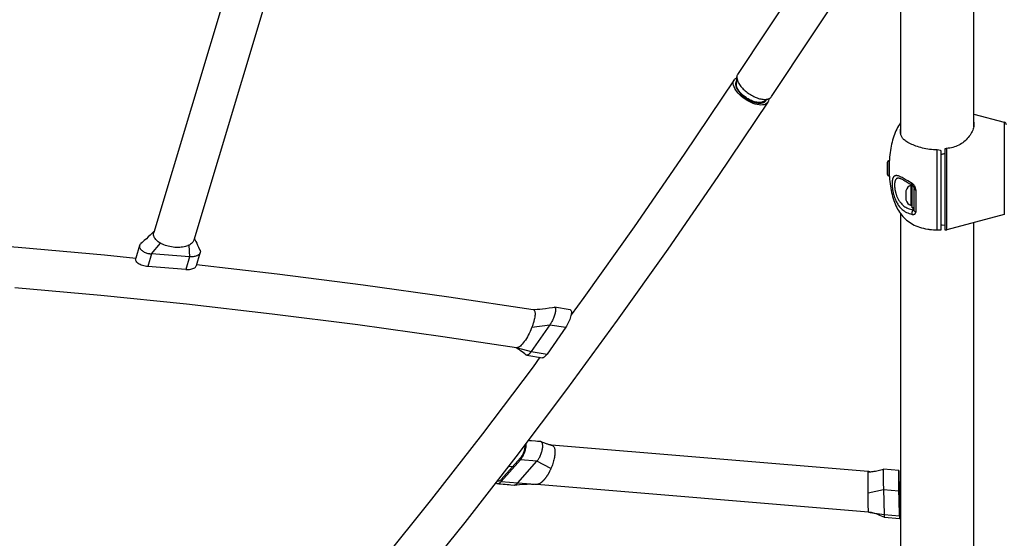
# Model space of a CAD drawing. Units: millimetres. Extents: x -7735 to 4386, y -6357 to 2514.
# Drawn here: x -1140 to -327, y -2795 to -2366 of the extents above; entities that cross this region are included whole.
import ezdxf

# ---------------------------------------------------------------- set-up
doc = ezdxf.new("R2010")
doc.units = ezdxf.units.MM
doc.header["$LTSCALE"] = 200
doc.layers.add('PW_SITE', color=150, linetype='Continuous')

msp = doc.modelspace()

# ---------------------------------------------------------------- linework, layer by layer
at = {"layer": 'PW_SITE', "color": 7, "linetype": 'Continuous'}
for points in [[(-520.525, -2431.285), (-525.747, -2433.962), (-526.139, -2434.141), (-526.707, -2434.335), (-527.325, -2434.477), (-527.991, -2434.567), (-528.701, -2434.605), (-529.449, -2434.589), (-530.233, -2434.521), (-531.048, -2434.4), (-531.889, -2434.228), (-532.752, -2434.004), (-533.632, -2433.732), (-534.523, -2433.411), (-535.421, -2433.043), (-536.321, -2432.632), (-537.218, -2432.179), (-538.107, -2431.686), (-538.982, -2431.157), (-539.84, -2430.594), (-540.675, -2430.001), (-541.482, -2429.38), (-542.257, -2428.736), (-542.995, -2428.072), (-543.693, -2427.391), (-544.347, -2426.698), (-544.953, -2425.996), (-545.507, -2425.289), (-546.007, -2424.582), (-546.449, -2423.877), (-546.832, -2423.18), (-547.152, -2422.494), (-547.409, -2421.822), (-547.6, -2421.169), (-547.726, -2420.538), (-547.784, -2419.933), (-547.776, -2419.37), (-547.347, -2413.502), (-547.27, -2412.921), (-547.131, -2412.372), (-546.93, -2411.859), (-546.669, -2411.382), (-546.631, -2411.324), (-449.804, -2265.14)], [(-412.152, -2276.201), (-412.152, -2460.644)], [(-351.827, -2454.672), (-351.827, -2270.282)], [(-916.46, -2283.253), (-996.067, -2548.392)], [(-547.348, -2413.518), (-547.361, -2414.114), (-547.312, -2414.753), (-547.201, -2415.417), (-547.028, -2416.103), (-546.793, -2416.808), (-546.498, -2417.528), (-546.144, -2418.262), (-545.732, -2419.006), (-545.265, -2419.756), (-544.744, -2420.51), (-544.171, -2421.263), (-543.549, -2422.014), (-542.881, -2422.758), (-542.169, -2423.493), (-541.417, -2424.215), (-540.628, -2424.922), (-539.804, -2425.61), (-538.95, -2426.276), (-538.07, -2426.917), (-537.166, -2427.532), (-536.243, -2428.116), (-535.306, -2428.668), (-534.357, -2429.185), (-533.401, -2429.666), (-532.442, -2430.107), (-531.484, -2430.507), (-530.531, -2430.864), (-529.588, -2431.178), (-528.658, -2431.446), (-527.746, -2431.667), (-526.854, -2431.84), (-525.988, -2431.965), (-525.151, -2432.042), (-524.345, -2432.069), (-523.576, -2432.047), (-522.846, -2431.975), (-522.158, -2431.855), (-521.515, -2431.686), (-520.92, -2431.469), (-520.525, -2431.285), (-520.376, -2431.206), (-519.884, -2430.897), (-519.448, -2430.543), (-519.068, -2430.147), (-518.784, -2429.768), (-451.037, -2327.488)], [(-966.738, -2334.557), (-1029.039, -2542.056)], [(-521.124, -2431.592), (-521.112, -2432.186), (-521.295, -2433.19), (-521.673, -2434.101), (-521.831, -2434.363), (-522.232, -2434.88), (-522.98, -2435.524), (-523.91, -2436.037), (-524.983, -2436.4), (-526.207, -2436.606), (-527.575, -2436.66), (-529.033, -2436.562), (-530.562, -2436.31), (-532.182, -2435.905), (-533.893, -2435.346), (-535.63, -2434.635), (-537.325, -2433.82), (-538.977, -2432.9), (-540.606, -2431.862), (-542.192, -2430.719), (-543.672, -2429.518), (-545.042, -2428.256), (-546.305, -2426.936), (-547.412, -2425.609), (-548.357, -2424.275), (-549.145, -2422.935), (-549.746, -2421.643), (-550.151, -2420.399), (-550.369, -2419.202), (-550.391, -2418.099), (-550.209, -2417.094), (-549.831, -2416.184), (-549.673, -2415.922), (-549.271, -2415.405), (-548.523, -2414.761), (-547.594, -2414.247), (-547.397, -2414.181)], [(-549.675, -2415.92), (-590.895, -2477.293), (-632.325, -2537.269), (-673.938, -2595.808), (-684.318, -2609.99)], [(-547.565, -2416.634), (-547.915, -2417.086), (-548.054, -2417.315), (-548.384, -2418.11), (-548.543, -2418.988), (-548.524, -2419.951), (-548.334, -2420.997), (-547.979, -2422.084), (-547.454, -2423.214), (-546.765, -2424.385), (-545.94, -2425.55), (-544.973, -2426.709), (-543.869, -2427.863), (-542.672, -2428.966), (-541.379, -2430.015), (-539.993, -2431.014), (-538.57, -2431.921), (-537.127, -2432.724), (-535.646, -2433.437), (-534.127, -2434.058), (-532.633, -2434.546), (-531.218, -2434.9), (-529.881, -2435.12), (-528.607, -2435.206), (-527.412, -2435.158), (-526.342, -2434.979), (-525.404, -2434.662), (-524.593, -2434.214), (-523.939, -2433.651), (-523.588, -2433.199), (-523.45, -2432.97), (-523.352, -2432.735)], [(-547.701, -2418.344), (-548.531, -2419.598)], [(-521.829, -2434.365), (-563.091, -2495.804), (-604.578, -2555.875), (-646.263, -2614.536), (-688.119, -2671.749), (-730.121, -2727.476), (-772.241, -2781.684), (-814.453, -2834.336), (-815.343, -2835.411)], [(-524.831, -2433.493), (-525.663, -2434.75)], [(-351.827, -2444.099), (-326.536, -2450.85)], [(-412.152, -2451.436), (-412.208, -2451.508), (-413.068, -2452.723), (-413.883, -2453.983), (-414.652, -2455.289), (-415.378, -2456.638), (-416.06, -2458.032), (-416.699, -2459.468), (-417.296, -2460.946), (-417.851, -2462.465), (-418.366, -2464.025), (-418.84, -2465.626), (-419.275, -2467.266), (-419.671, -2468.945), (-420.029, -2470.662), (-420.349, -2472.418), (-420.631, -2474.21), (-420.877, -2476.04), (-421.087, -2477.905), (-421.26, -2479.806), (-421.399, -2481.743), (-421.503, -2483.714), (-421.573, -2485.719), (-421.573, -2492.18), (-421.503, -2494.186), (-421.399, -2496.157), (-421.26, -2498.093), (-421.087, -2499.994), (-420.877, -2501.86), (-420.631, -2503.689), (-420.349, -2505.482), (-420.029, -2507.237), (-419.671, -2508.955), (-419.275, -2510.634), (-418.84, -2512.274), (-418.366, -2513.874), (-417.851, -2515.435), (-417.296, -2516.954), (-416.699, -2518.432), (-416.06, -2519.868), (-415.378, -2521.261), (-414.652, -2522.611), (-413.883, -2523.916), (-413.068, -2525.177), (-412.208, -2526.392), (-411.302, -2527.56), (-410.348, -2528.682), (-409.346, -2529.755), (-408.295, -2530.779), (-407.194, -2531.753), (-406.043, -2532.677), (-404.84, -2533.549), (-403.585, -2534.369), (-402.276, -2535.135), (-400.912, -2535.847), (-399.493, -2536.503), (-398.017, -2537.102), (-396.484, -2537.643), (-394.892, -2538.126), (-393.239, -2538.549), (-391.525, -2538.91), (-389.749, -2539.208), (-388.761, -2539.343)], [(-351.827, -2450.757), (-351.789, -2450.921), (-351.675, -2451.775), (-351.637, -2452.651), (-351.675, -2453.554), (-351.79, -2454.486), (-351.983, -2455.444), (-352.256, -2456.43), (-352.61, -2457.438), (-353.042, -2458.452), (-353.549, -2459.471), (-354.131, -2460.492), (-354.782, -2461.5), (-355.499, -2462.493), (-356.279, -2463.469), (-357.115, -2464.411), (-358, -2465.316), (-358.932, -2466.185), (-359.909, -2467.01), (-360.927, -2467.788), (-361.982, -2468.52), (-363.073, -2469.197), (-364.195, -2469.816), (-365.344, -2470.38), (-366.525, -2470.882), (-367.737, -2471.322), (-368.974, -2471.7), (-370.233, -2472.009), (-371.512, -2472.247), (-372.807, -2472.415), (-374.116, -2472.514), (-374.381, -2472.595), (-374.645, -2472.673), (-374.91, -2472.749), (-375.174, -2472.821), (-375.439, -2472.891), (-375.703, -2472.958), (-375.703, -2539.75)], [(-351.827, -2454.053), (-351.773, -2454.353)], [(-388.734, -2539.346), (-388.216, -2539.408), (-386.672, -2539.56), (-385.118, -2539.668), (-383.556, -2539.73), (-381.99, -2539.745), (-381.28, -2539.742), (-378.815, -2539.73), (-378.815, -2474.405), (-379.165, -2474.331), (-381.99, -2473.734), (-383.556, -2473.702), (-385.118, -2473.622), (-386.672, -2473.493), (-388.216, -2473.315), (-389.744, -2473.089), (-391.246, -2472.825), (-392.717, -2472.526), (-394.156, -2472.191), (-395.557, -2471.83), (-396.916, -2471.444), (-398.231, -2471.034), (-399.503, -2470.604), (-400.731, -2470.157), (-401.909, -2469.691), (-403.038, -2469.209), (-404.122, -2468.708), (-405.151, -2468.193), (-406.102, -2467.669), (-406.979, -2467.14), (-407.78, -2466.609), (-408.495, -2466.079), (-409.123, -2465.558), (-409.675, -2465.046), (-410.162, -2464.533), (-410.586, -2464.021), (-410.953, -2463.513), (-411.272, -2462.996), (-411.546, -2462.471), (-411.775, -2461.94), (-411.965, -2461.394), (-412.115, -2460.835), (-412.227, -2460.263), (-412.301, -2459.675), (-412.338, -2459.07), (-412.343, -2458.761), (-412.338, -2458.449), (-412.301, -2457.812), (-412.227, -2457.157), (-412.152, -2456.708)], [(-381.99, -2539.745), (-381.99, -2473.734)], [(-378.815, -2477.482), (-378.379, -2477.38), (-377.849, -2477.246), (-377.316, -2477.098), (-376.781, -2476.938), (-376.243, -2476.766), (-375.703, -2476.581)], [(-421.614, -2485.775), (-421.573, -2485.775)], [(-421.614, -2492.125), (-421.573, -2492.125)], [(-399.676, -2506.768), (-399.687, -2506.429), (-399.721, -2506.085), (-399.777, -2505.736), (-399.858, -2505.379), (-399.961, -2505.017), (-400.084, -2504.662), (-400.228, -2504.315), (-400.392, -2503.975), (-400.572, -2503.647), (-400.769, -2503.332), (-400.983, -2503.03), (-401.206, -2502.746), (-401.439, -2502.483), (-401.683, -2502.238), (-401.928, -2502.015), (-402.174, -2501.816), (-402.422, -2501.639), (-402.672, -2501.484), (-403.938, -2500.73), (-406.246, -2499.346), (-407.298, -2498.714), (-408.285, -2498.125), (-409.207, -2497.588), (-410.07, -2497.102), (-410.875, -2496.664), (-411.617, -2496.284), (-412.299, -2495.96), (-412.926, -2495.687), (-413.503, -2495.465), (-414.034, -2495.291), (-414.52, -2495.161), (-414.967, -2495.073), (-415.376, -2495.025), (-415.75, -2495.014), (-416.092, -2495.034), (-416.404, -2495.084), (-416.688, -2495.164), (-416.946, -2495.265), (-417.181, -2495.388), (-417.394, -2495.532), (-417.588, -2495.689), (-417.763, -2495.86), (-417.922, -2496.046), (-418.066, -2496.239), (-418.196, -2496.439), (-418.313, -2496.648), (-418.419, -2496.861), (-418.515, -2497.078), (-418.602, -2497.3), (-418.68, -2497.523), (-418.75, -2497.746), (-418.813, -2497.973), (-418.87, -2498.197), (-418.92, -2498.421), (-418.965, -2498.644), (-419.005, -2498.864), (-419.041, -2499.082), (-419.071, -2499.298), (-419.099, -2499.51), (-419.122, -2499.718), (-419.143, -2499.924), (-419.16, -2500.125), (-419.175, -2500.323), (-419.188, -2500.517), (-419.198, -2500.708), (-419.206, -2500.894), (-419.213, -2501.077), (-419.218, -2501.257), (-419.221, -2501.434), (-419.223, -2501.608), (-419.223, -2501.779), (-419.223, -2501.949), (-419.221, -2502.126), (-419.218, -2502.31), (-419.213, -2502.5), (-419.207, -2502.697), (-419.199, -2502.903), (-419.189, -2503.118), (-419.177, -2503.341), (-419.162, -2503.575), (-419.145, -2503.82), (-419.125, -2504.075), (-419.102, -2504.343), (-419.075, -2504.623), (-419.045, -2504.915), (-419.01, -2505.222), (-418.971, -2505.543), (-418.928, -2505.878), (-418.878, -2506.228), (-418.822, -2506.595), (-418.761, -2506.977), (-418.691, -2507.376), (-418.615, -2507.791), (-418.53, -2508.224), (-418.435, -2508.675), (-418.331, -2509.145), (-418.216, -2509.634), (-418.087, -2510.144), (-417.946, -2510.675), (-417.79, -2511.227), (-417.616, -2511.8), (-417.425, -2512.395), (-417.215, -2513.011), (-416.983, -2513.648), (-416.727, -2514.304), (-416.447, -2514.978), (-416.138, -2515.67), (-415.799, -2516.376), (-415.428, -2517.096), (-415.022, -2517.825), (-414.578, -2518.56), (-414.093, -2519.299), (-413.565, -2520.038), (-412.99, -2520.772), (-412.365, -2521.497), (-411.685, -2522.209), (-410.943, -2522.905), (-410.138, -2523.576), (-409.274, -2524.213), (-408.348, -2524.809), (-407.355, -2525.359), (-406.295, -2525.861), (-405.164, -2526.31), (-403.958, -2526.7), (-402.672, -2527.025), (-402.421, -2527.074), (-402.173, -2527.106), (-401.927, -2527.121), (-401.681, -2527.118), (-401.437, -2527.096), (-401.204, -2527.055), (-400.981, -2526.993), (-400.767, -2526.911), (-400.57, -2526.81), (-400.39, -2526.689), (-400.226, -2526.549), (-400.083, -2526.392), (-399.959, -2526.217), (-399.857, -2526.025), (-399.777, -2525.822), (-399.72, -2525.612), (-399.687, -2525.393), (-399.676, -2525.164)], [(-413.459, -2497.112), (-413.472, -2497.111), (-413.543, -2497.106), (-413.895, -2497.094), (-414.219, -2497.111), (-414.515, -2497.152), (-414.783, -2497.217), (-415.028, -2497.302), (-415.253, -2497.405), (-415.455, -2497.523), (-415.639, -2497.656), (-415.807, -2497.8), (-415.958, -2497.954), (-416.096, -2498.117), (-416.221, -2498.286), (-416.333, -2498.461), (-416.435, -2498.64), (-416.527, -2498.824), (-416.609, -2499.009), (-416.685, -2499.197), (-416.752, -2499.386), (-416.812, -2499.576), (-416.867, -2499.765), (-416.916, -2499.954), (-416.959, -2500.142), (-416.997, -2500.328), (-417.031, -2500.512), (-417.061, -2500.693), (-417.087, -2500.872), (-417.11, -2501.048), (-417.129, -2501.221), (-417.146, -2501.391), (-417.161, -2501.558), (-417.173, -2501.721), (-417.183, -2501.881), (-417.191, -2502.039), (-417.197, -2502.193), (-417.201, -2502.345), (-417.205, -2502.494), (-417.207, -2502.641), (-417.207, -2502.784), (-417.207, -2502.927), (-417.205, -2503.076), (-417.202, -2503.231), (-417.197, -2503.391), (-417.191, -2503.557), (-417.183, -2503.73), (-417.174, -2503.91), (-417.162, -2504.098), (-417.148, -2504.295), (-417.131, -2504.501), (-417.112, -2504.715), (-417.09, -2504.94), (-417.064, -2505.175), (-417.035, -2505.421), (-417.002, -2505.678), (-416.964, -2505.947), (-416.922, -2506.227), (-416.875, -2506.521), (-416.821, -2506.828), (-416.762, -2507.147), (-416.696, -2507.481), (-416.622, -2507.828), (-416.541, -2508.189), (-416.45, -2508.566), (-416.35, -2508.958), (-416.24, -2509.364), (-416.117, -2509.788), (-415.981, -2510.229), (-415.833, -2510.687), (-415.667, -2511.162), (-415.484, -2511.654), (-415.285, -2512.163), (-415.063, -2512.688), (-414.82, -2513.227), (-414.555, -2513.781), (-414.262, -2514.347), (-413.94, -2514.924), (-413.591, -2515.51), (-413.207, -2516.102), (-412.789, -2516.697), (-412.335, -2517.293), (-411.839, -2517.886), (-411.3, -2518.472), (-410.718, -2519.049), (-410.083, -2519.613), (-409.392, -2520.16), (-408.647, -2520.686), (-407.844, -2521.181), (-406.986, -2521.64), (-406.07, -2522.062), (-405.088, -2522.441), (-404.037, -2522.774), (-402.919, -2523.061), (-401.735, -2523.299), (-401.735, -2521.643)], [(-413.458, -2497.112), (-413.316, -2497.129), (-413.098, -2497.17), (-412.837, -2497.234), (-412.536, -2497.327), (-412.197, -2497.448), (-411.82, -2497.6), (-411.407, -2497.784), (-410.957, -2498), (-410.471, -2498.249), (-409.949, -2498.53), (-409.39, -2498.843), (-408.792, -2499.19), (-408.157, -2499.567), (-407.481, -2499.976), (-406.764, -2500.416), (-405.201, -2501.383), (-404.35, -2501.907), (-403.452, -2502.456), (-402.713, -2502.903), (-402.771, -2502.856), (-402.825, -2502.779), (-402.863, -2502.68), (-402.885, -2502.559), (-402.89, -2502.418), (-402.879, -2502.26), (-402.851, -2502.084), (-402.806, -2501.895), (-402.746, -2501.694), (-402.672, -2501.484)], [(-403.491, -2502.898), (-402.721, -2502.898)], [(-402.712, -2502.903), (-402.588, -2502.984), (-402.469, -2503.072), (-402.351, -2503.17), (-402.234, -2503.277), (-402.117, -2503.395), (-402.001, -2503.525), (-401.887, -2503.666), (-401.773, -2503.82), (-401.66, -2503.99), (-401.552, -2504.173), (-401.449, -2504.368), (-401.354, -2504.573), (-401.269, -2504.787), (-401.197, -2505.001), (-401.139, -2505.214), (-401.094, -2505.423), (-401.063, -2505.62), (-401.046, -2505.803), (-401.04, -2505.982)], [(-401.04, -2521.643), (-402.704, -2521.643), (-402.704, -2502.909)], [(-401.04, -2505.983), (-401.029, -2506.066), (-400.998, -2506.147), (-400.945, -2506.227), (-400.872, -2506.305), (-400.78, -2506.38), (-400.669, -2506.452), (-400.54, -2506.519), (-400.395, -2506.581), (-400.234, -2506.637), (-400.06, -2506.687), (-399.873, -2506.731), (-399.676, -2506.768), (-399.676, -2525.164), (-399.873, -2525.089), (-400.06, -2524.999), (-400.234, -2524.897), (-400.395, -2524.782), (-400.54, -2524.656), (-400.669, -2524.52), (-400.78, -2524.376), (-400.872, -2524.223), (-400.945, -2524.065), (-400.998, -2523.902), (-401.029, -2523.736), (-401.04, -2523.568), (-401.042, -2523.599), (-401.05, -2523.625), (-401.063, -2523.646), (-401.082, -2523.662), (-401.106, -2523.671), (-401.134, -2523.674), (-401.168, -2523.671), (-401.206, -2523.661), (-401.248, -2523.646), (-401.294, -2523.626), (-401.343, -2523.599), (-401.395, -2523.568), (-401.449, -2523.532), (-401.506, -2523.492), (-401.563, -2523.448), (-401.62, -2523.401), (-401.678, -2523.351), (-401.735, -2523.299)], [(-401.04, -2523.568), (-401.04, -2505.983)], [(-412.152, -2526.464), (-412.152, -3018.619)], [(-401.735, -2523.299), (-401.883, -2523.406), (-402.026, -2523.538), (-402.163, -2523.693), (-402.292, -2523.869), (-402.412, -2524.063), (-402.521, -2524.273), (-402.618, -2524.497), (-402.702, -2524.732), (-402.771, -2524.975), (-402.825, -2525.223), (-402.863, -2525.473), (-402.885, -2525.722), (-402.89, -2525.967), (-402.879, -2526.204), (-402.851, -2526.431), (-402.806, -2526.646), (-402.746, -2526.845), (-402.672, -2527.025)], [(-1043.926, -2563.368), (-1069.638, -2560.739), (-1141.078, -2554.312), (-1212.631, -2548.752), (-1284.281, -2544.059), (-1356.011, -2540.234), (-1427.805, -2537.279), (-1462.374, -2536.276)], [(-375.703, -2536.126), (-377.849, -2535.901), (-378.815, -2535.801)], [(-351.827, -3471.356), (-351.827, -2533.801)], [(-1028.719, -2540.989), (-1029.123, -2541.401), (-1030.501, -2542.756), (-1031.971, -2544.16), (-1033.529, -2545.615), (-1035.167, -2547.115), (-1036.88, -2548.66), (-1038.667, -2550.252), (-1039.712, -2551.175), (-1039.813, -2551.267), (-1040.168, -2551.644), (-1040.453, -2552.044), (-1040.666, -2552.464), (-1040.758, -2552.726), (-1040.805, -2552.902), (-1040.87, -2553.353), (-1040.859, -2553.813), (-1040.771, -2554.28), (-1040.609, -2554.748), (-1040.373, -2555.214), (-1040.067, -2555.674), (-1039.691, -2556.124), (-1039.25, -2556.562), (-1038.746, -2556.983), (-1038.184, -2557.385), (-1037.568, -2557.765), (-1036.9, -2558.119), (-1036.188, -2558.445), (-1035.439, -2558.739), (-1034.658, -2558.999), (-1033.851, -2559.224), (-1033.024, -2559.411), (-1032.669, -2559.478), (-1032.312, -2559.538), (-1031.954, -2559.592), (-1031.595, -2559.637), (-1031.235, -2559.676), (-1030.876, -2559.707), (-1023.565, -2550.754)], [(-1023.586, -2550.764), (-1024.513, -2550.198), (-1025.36, -2549.609), (-1026.128, -2548.999), (-1026.819, -2548.362), (-1027.431, -2547.704), (-1027.956, -2547.036), (-1028.393, -2546.358), (-1028.743, -2545.671), (-1029.002, -2544.985), (-1029.167, -2544.301), (-1029.239, -2543.618), (-1029.218, -2542.947), (-1029.103, -2542.29), (-1029.041, -2542.067)], [(-375.703, -2539.75), (-374.116, -2539.75)], [(-1000.177, -2552.531), (-999.435, -2562.095), (-1030.876, -2559.707), (-1034.029, -2570.207), (-1035.152, -2570.083), (-1036.238, -2569.898), (-1037.288, -2569.65), (-1038.315, -2569.335), (-1039.306, -2568.959), (-1040.221, -2568.535), (-1041.057, -2568.063), (-1041.818, -2567.544), (-1042.473, -2566.998), (-1043.017, -2566.425), (-1043.457, -2565.826), (-1043.772, -2565.224), (-1043.96, -2564.619), (-1044.025, -2564.011), (-1043.964, -2563.426), (-1043.911, -2563.227)], [(-1040.758, -2552.726), (-1043.912, -2563.227)], [(-1011.52, -2554.307), (-1012.976, -2554.166), (-1014.388, -2553.962), (-1015.747, -2553.703), (-1017.033, -2553.4), (-1018.253, -2553.057), (-1019.439, -2552.669), (-1020.595, -2552.233), (-1021.703, -2551.755), (-1022.757, -2551.241), (-1022.902, -2551.166), (-1023.045, -2551.09), (-1023.187, -2551.012), (-1023.328, -2550.934), (-1023.468, -2550.855), (-1023.606, -2550.775)], [(-1000.131, -2552.558), (-1000.254, -2552.618), (-1000.378, -2552.677), (-1000.505, -2552.735), (-1000.633, -2552.792), (-1000.762, -2552.849), (-1000.894, -2552.905), (-1001.888, -2553.279), (-1002.944, -2553.599), (-1004.054, -2553.864), (-1005.22, -2554.078), (-1006.424, -2554.237), (-1007.634, -2554.337), (-1008.831, -2554.382), (-1010.014, -2554.377), (-1011.177, -2554.328), (-1011.349, -2554.318), (-1011.519, -2554.306)], [(-995.569, -2546.731), (-995.019, -2547.898), (-994.306, -2549.401), (-993.577, -2550.928), (-992.827, -2552.491), (-992.057, -2554.094), (-990.879, -2556.533), (-990.803, -2556.7), (-990.641, -2557.169), (-990.553, -2557.635), (-990.542, -2558.095), (-990.607, -2558.547), (-990.653, -2558.722), (-990.746, -2558.984), (-990.959, -2559.405), (-991.244, -2559.805), (-991.599, -2560.182), (-992.021, -2560.533), (-992.506, -2560.855), (-993.051, -2561.147), (-993.653, -2561.404), (-994.307, -2561.626), (-995.006, -2561.811), (-995.744, -2561.956), (-996.516, -2562.06), (-997.316, -2562.123), (-997.663, -2562.137), (-998.013, -2562.144), (-998.365, -2562.143), (-998.72, -2562.135), (-999.077, -2562.119), (-999.435, -2562.095), (-1002.588, -2572.596), (-1001.474, -2572.642), (-1000.409, -2572.619), (-999.395, -2572.528), (-998.419, -2572.366), (-997.493, -2572.135), (-996.654, -2571.845), (-995.905, -2571.493), (-995.243, -2571.082), (-994.695, -2570.628), (-994.264, -2570.129), (-993.946, -2569.587), (-993.806, -2569.222)], [(-996.065, -2548.381), (-996.213, -2548.804), (-996.513, -2549.425), (-996.903, -2550.024), (-997.383, -2550.599), (-997.949, -2551.14), (-998.598, -2551.642), (-999.334, -2552.11), (-1000.154, -2552.544)], [(-993.805, -2569.222), (-990.653, -2558.722)], [(-993.73, -2568.557), (-927.162, -2576.185), (-856.158, -2585.2), (-785.333, -2595.075), (-715.725, -2605.645), (-715.383, -2605.742), (-715.05, -2605.941), (-714.751, -2606.248), (-714.494, -2606.665), (-714.297, -2607.176), (-714.165, -2607.77), (-714.093, -2608.445), (-714.08, -2609.192), (-714.101, -2610.019), (-714.177, -2610.92), (-714.309, -2611.89), (-714.497, -2612.925), (-714.74, -2614.017), (-715.101, -2615.397), (-715.166, -2615.636), (-715.234, -2615.875), (-715.305, -2616.116), (-715.378, -2616.358), (-715.642, -2617.197), (-715.84, -2617.799), (-716.049, -2618.408), (-716.27, -2619.023), (-716.501, -2619.643), (-716.744, -2620.267), (-716.781, -2620.355), (-716.818, -2620.444), (-716.852, -2620.534), (-716.885, -2620.625), (-716.916, -2620.717), (-716.946, -2620.809), (-717.571, -2622.319), (-718.238, -2623.829), (-718.944, -2625.324), (-719.689, -2626.788), (-720.47, -2628.208), (-721.276, -2629.577), (-722.114, -2630.885), (-722.973, -2632.11), (-723.822, -2633.223), (-724.659, -2634.211), (-725.481, -2635.07), (-726.263, -2635.791), (-726.996, -2636.372), (-727.686, -2636.811), (-728.331, -2637.109), (-728.464, -2637.149), (-728.491, -2637.158), (-728.51, -2637.165), (-728.52, -2637.169), (-728.828, -2637.254), (-729.118, -2637.298), (-729.39, -2637.301), (-729.53, -2637.285), (-790.153, -2628.126), (-860.575, -2618.308), (-931.174, -2609.344), (-1001.935, -2601.236), (-1072.841, -2593.986), (-1143.876, -2587.596)], [(-1002.588, -2572.596), (-1034.029, -2570.207)], [(-715.726, -2605.62), (-714.554, -2605.585), (-712.443, -2605.462), (-710.23, -2605.273), (-707.892, -2605.022), (-705.352, -2604.705), (-702.584, -2604.321), (-699.615, -2603.873), (-698.462, -2603.692), (-698.333, -2603.679), (-698.138, -2603.69), (-698.052, -2603.708), (-697.806, -2603.82), (-697.598, -2604.011), (-697.429, -2604.279), (-697.299, -2604.622), (-697.212, -2605.034), (-697.167, -2605.514), (-697.166, -2606.058), (-697.209, -2606.664), (-697.295, -2607.325), (-697.422, -2608.035), (-697.59, -2608.787), (-697.796, -2609.575), (-698.041, -2610.391), (-698.32, -2611.225), (-698.633, -2612.069), (-698.976, -2612.918), (-699.346, -2613.762), (-699.738, -2614.593), (-700.15, -2615.406), (-700.577, -2616.191), (-700.779, -2616.543), (-700.982, -2616.886), (-701.187, -2617.219), (-701.393, -2617.544), (-701.6, -2617.857), (-701.807, -2618.16), (-717.283, -2640.34), (-717.489, -2640.628), (-717.693, -2640.904), (-717.897, -2641.168), (-718.1, -2641.419), (-718.301, -2641.656), (-718.5, -2641.88), (-718.927, -2642.321), (-719.338, -2642.69), (-719.73, -2642.985), (-720.1, -2643.203), (-720.443, -2643.341), (-720.756, -2643.395), (-720.947, -2643.384), (-721.036, -2643.365), (-721.281, -2643.252), (-721.328, -2643.218), (-722.518, -2642.311), (-723.728, -2641.4), (-724.89, -2640.54), (-725.998, -2639.738), (-727.025, -2639.013), (-727.977, -2638.365), (-728.85, -2637.795), (-729.611, -2637.327), (-729.736, -2637.254)], [(-685.05, -2605.796), (-684.702, -2605.936), (-684.434, -2606.217), (-684.242, -2606.645), (-684.123, -2607.214), (-684.082, -2607.896), (-684.123, -2608.697), (-684.244, -2609.609), (-684.436, -2610.589), (-684.705, -2611.639), (-685.047, -2612.757), (-685.444, -2613.885), (-685.899, -2615.025), (-686.41, -2616.177), (-686.951, -2617.282), (-687.513, -2618.322), (-688.105, -2619.316), (-688.728, -2620.263), (-704.204, -2642.443), (-704.826, -2643.279), (-705.419, -2643.983), (-705.981, -2644.554), (-706.521, -2644.998), (-707.032, -2645.31), (-707.486, -2645.474), (-707.877, -2645.484)], [(-685.048, -2605.792), (-698.138, -2603.69)], [(-716.742, -2620.266), (-701.807, -2618.16), (-688.728, -2620.263)], [(-728.576, -2637.188), (-717.283, -2640.34), (-704.204, -2642.443)], [(-710.045, -2645.139), (-715.705, -2652.872), (-757.599, -2708.423), (-799.59, -2762.423), (-841.649, -2814.836), (-855.19, -2831.172)], [(-720.947, -2643.384), (-707.878, -2645.488)], [(-746.386, -2748.41), (-746.193, -2748.768), (-745.951, -2749.071), (-745.676, -2749.296), (-745.368, -2749.439), (-745.055, -2749.501), (-744.664, -2749.487), (-744.275, -2749.388), (-743.863, -2749.207), (-743.439, -2748.951), (-743.005, -2748.621), (-742.559, -2748.214), (-742.101, -2747.732), (-726.25, -2729.847), (-725.791, -2729.294), (-725.344, -2728.693), (-724.908, -2728.043), (-724.48, -2727.337), (-724.064, -2726.583), (-723.67, -2725.8), (-723.3, -2724.988), (-722.953, -2724.147), (-722.637, -2723.301), (-722.355, -2722.448), (-722.105, -2721.589), (-721.893, -2720.747), (-721.721, -2719.922), (-721.588, -2719.115), (-721.497, -2718.346), (-721.449, -2717.616), (-721.444, -2716.925), (-721.482, -2716.292), (-721.514, -2716.058)], [(-742.101, -2747.732), (-728.406, -2748.88), (-712.555, -2730.995), (-712.291, -2730.686), (-712.028, -2730.356), (-711.766, -2730.006), (-711.507, -2729.637), (-711.251, -2729.25), (-710.998, -2728.846), (-710.622, -2728.199), (-710.259, -2727.52), (-709.912, -2726.815), (-709.584, -2726.089), (-709.277, -2725.346), (-708.993, -2724.592), (-708.734, -2723.831), (-708.502, -2723.07), (-708.299, -2722.315), (-708.126, -2721.571), (-707.984, -2720.843), (-707.875, -2720.135), (-707.798, -2719.453), (-707.755, -2718.801), (-707.746, -2718.185), (-707.772, -2717.609), (-707.831, -2717.078), (-707.924, -2716.595), (-708.049, -2716.164), (-708.206, -2715.787), (-708.394, -2715.467), (-708.611, -2715.206), (-708.856, -2715.007), (-709.059, -2714.898), (-709.128, -2714.87), (-709.424, -2714.798), (-709.492, -2714.791), (-712.158, -2714.567), (-713.801, -2714.43), (-717.098, -2714.153), (-718.753, -2714.015), (-719.902, -2713.918)], [(-700.985, -2717.608), (-701.069, -2717.599), (-701.352, -2717.562), (-701.692, -2717.503), (-702.088, -2717.419), (-702.539, -2717.308), (-703.035, -2717.172), (-703.575, -2717.009), (-704.161, -2716.818), (-704.788, -2716.602), (-705.454, -2716.359), (-706.161, -2716.091), (-706.916, -2715.792), (-707.722, -2715.463), (-708.576, -2715.105), (-709.059, -2714.898)], [(-722.56, -2717.445), (-722.525, -2717.694), (-722.496, -2718.188), (-722.5, -2718.726), (-722.537, -2719.294), (-722.608, -2719.893), (-722.711, -2720.522), (-722.845, -2721.164), (-723.01, -2721.819), (-723.205, -2722.488), (-723.425, -2723.152), (-723.671, -2723.811), (-723.941, -2724.466), (-724.229, -2725.098), (-724.536, -2725.708), (-724.86, -2726.295), (-725.193, -2726.844), (-725.532, -2727.351), (-725.881, -2727.819), (-726.238, -2728.249), (-742.089, -2746.134), (-742.446, -2746.51), (-742.793, -2746.827), (-743.131, -2747.084), (-743.461, -2747.283), (-743.782, -2747.424), (-744.084, -2747.501), (-744.39, -2747.512), (-744.633, -2747.464), (-744.873, -2747.352), (-745.087, -2747.178), (-745.26, -2746.96)], [(-700.905, -2717.603), (-700.75, -2717.611), (-700.301, -2717.683), (-699.95, -2717.8), (-699.623, -2717.966), (-699.321, -2718.181), (-699.044, -2718.442), (-698.791, -2718.749), (-698.563, -2719.1), (-698.362, -2719.494), (-698.186, -2719.928), (-698.037, -2720.402), (-697.913, -2720.914), (-697.815, -2721.461), (-697.743, -2722.043), (-697.704, -2722.519), (-697.681, -2723.015), (-697.674, -2723.529), (-697.682, -2724.062), (-697.706, -2724.612), (-697.745, -2725.178), (-697.831, -2726.04), (-697.951, -2726.934), (-698.105, -2727.857), (-698.292, -2728.808), (-698.513, -2729.781), (-698.768, -2730.775), (-699.057, -2731.787), (-699.379, -2732.812), (-699.733, -2733.848), (-700.117, -2734.892), (-700.531, -2735.937), (-700.976, -2736.98), (-701.184, -2737.45), (-701.39, -2737.903), (-701.594, -2738.34), (-701.796, -2738.76), (-701.996, -2739.164), (-702.192, -2739.552), (-702.385, -2739.924), (-702.575, -2740.281), (-702.761, -2740.623), (-702.943, -2740.951), (-703.122, -2741.265), (-703.296, -2741.566), (-703.466, -2741.854), (-703.633, -2742.13), (-703.796, -2742.395), (-703.955, -2742.649), (-704.11, -2742.892), (-704.262, -2743.127), (-704.411, -2743.353), (-704.556, -2743.57), (-704.699, -2743.78), (-704.839, -2743.982), (-704.977, -2744.178), (-705.111, -2744.366), (-705.244, -2744.548), (-705.373, -2744.724), (-705.5, -2744.894), (-705.623, -2745.056), (-705.743, -2745.212), (-705.859, -2745.362), (-705.972, -2745.505), (-706.082, -2745.641), (-706.187, -2745.771), (-706.289, -2745.895), (-706.387, -2746.013), (-706.482, -2746.126), (-706.575, -2746.234), (-706.664, -2746.338), (-706.775, -2746.465), (-706.826, -2746.522), (-706.87, -2746.572), (-707.046, -2746.765), (-707.217, -2746.95), (-707.393, -2747.135), (-707.572, -2747.32), (-707.756, -2747.504), (-707.945, -2747.688), (-708.139, -2747.872), (-708.338, -2748.054), (-708.542, -2748.235), (-708.753, -2748.413), (-708.969, -2748.589), (-709.192, -2748.761), (-709.42, -2748.929), (-709.654, -2749.091), (-709.895, -2749.247), (-710.141, -2749.395), (-710.392, -2749.535), (-710.65, -2749.664), (-710.912, -2749.782), (-711.18, -2749.886), (-711.453, -2749.975), (-711.731, -2750.047), (-712.013, -2750.098), (-712.297, -2750.128), (-712.584, -2750.133), (-712.72, -2750.125), (-712.891, -2750.107)], [(-700.902, -2717.61), (-700.935, -2717.61), (-700.948, -2717.609), (-700.96, -2717.609), (-700.977, -2717.608), (-700.984, -2717.608), (-700.984, -2717.608), (-700.299, -2717.67)], [(-438.931, -2739.56), (-700.393, -2717.641)], [(-700.977, -2736.978), (-712.555, -2730.995), (-726.25, -2729.847)], [(-732.811, -2735.666), (-736.259, -2735.377)], [(-438.672, -2773.1), (-438.672, -2773.1), (-438.685, -2773.085), (-438.702, -2773.011), (-438.719, -2772.875), (-438.734, -2772.677), (-438.748, -2772.418), (-438.781, -2771.719), (-438.8, -2771.281), (-438.819, -2770.788), (-438.837, -2770.239), (-438.874, -2768.986), (-438.895, -2768.286), (-438.914, -2767.541), (-438.932, -2766.755), (-438.95, -2765.93), (-438.985, -2764.177), (-439.025, -2762.307), (-439.042, -2761.338), (-439.056, -2760.351), (-439.068, -2759.35), (-439.079, -2758.338), (-439.056, -2758.142), (-439.042, -2757.947), (-439.036, -2757.752), (-439.038, -2757.557), (-439.049, -2757.362), (-439.067, -2757.167), (-439.082, -2755.941), (-439.093, -2754.718), (-439.1, -2753.504), (-439.105, -2752.306), (-439.107, -2751.131), (-439.107, -2749.983), (-439.106, -2748.871), (-439.103, -2747.798), (-439.098, -2746.771), (-439.093, -2745.794), (-439.086, -2744.874), (-439.078, -2744.013), (-439.069, -2743.218), (-439.058, -2742.493), (-439.047, -2741.84), (-439.034, -2741.264), (-439.019, -2740.767), (-439.003, -2740.353), (-438.984, -2740.024), (-438.962, -2739.782), (-438.937, -2739.629), (-438.917, -2739.614), (-438.904, -2739.601), (-438.901, -2739.589), (-438.905, -2739.579), (-438.918, -2739.57), (-438.939, -2739.563), (-438.933, -2739.56), (-438.933, -2739.56)], [(-438.937, -2739.629), (-437.633, -2739.649)], [(-437.716, -2739.647), (-437.951, -2739.64), (-438.19, -2739.627), (-438.433, -2739.61), (-438.681, -2739.589), (-438.934, -2739.562)], [(-437.673, -2739.648), (-437.45, -2739.65), (-436.682, -2739.633), (-435.851, -2739.575), (-434.954, -2739.475), (-433.994, -2739.333), (-432.982, -2739.152), (-431.918, -2738.934), (-430.801, -2738.68), (-429.643, -2738.395), (-428.446, -2738.081), (-427.207, -2737.741), (-426.414, -2737.515), (-426.418, -2737.519), (-426.43, -2737.567), (-426.442, -2737.668), (-426.453, -2737.823), (-426.463, -2738.031), (-426.473, -2738.291), (-426.482, -2738.6), (-426.49, -2738.959), (-426.498, -2739.364), (-426.504, -2739.811), (-426.51, -2740.298), (-426.514, -2740.824), (-426.518, -2741.386), (-426.52, -2741.979), (-426.522, -2742.602), (-426.522, -2743.252), (-426.522, -2743.924), (-426.52, -2744.614), (-426.517, -2745.318), (-426.514, -2746.031), (-426.509, -2746.749), (-426.504, -2747.467), (-426.497, -2748.181), (-426.49, -2748.89), (-426.481, -2749.589), (-426.472, -2750.274), (-426.462, -2750.942), (-426.452, -2751.589), (-426.441, -2752.21), (-426.423, -2753.064), (-426.406, -2753.805), (-425.806, -2775.188), (-425.787, -2775.772), (-425.775, -2776.113), (-425.761, -2776.436), (-425.747, -2776.709), (-425.733, -2776.93), (-425.72, -2777.098), (-425.706, -2777.212), (-425.693, -2777.273), (-425.687, -2777.283), (-426.667, -2776.851), (-428.013, -2776.272), (-429.283, -2775.743), (-430.471, -2775.268), (-431.583, -2774.844), (-432.635, -2774.467), (-433.628, -2774.136), (-434.56, -2773.852), (-435.446, -2773.613), (-436.289, -2773.418), (-437.086, -2773.269), (-437.301, -2773.235)], [(-413.682, -2738.582), (-426.413, -2737.515), (-426.414, -2737.515)], [(-413.737, -2742.473), (-413.568, -2742.487)], [(-745.056, -2749.503), (-743.923, -2749.597), (-742.244, -2749.738), (-740.575, -2749.878), (-738.915, -2750.017), (-737.264, -2750.155), (-735.623, -2750.293), (-733.992, -2750.43), (-731.362, -2750.65), (-731.218, -2750.655), (-731.032, -2750.643), (-730.918, -2750.626), (-730.603, -2750.544), (-730.274, -2750.41), (-729.934, -2750.223), (-729.584, -2749.986), (-729.391, -2749.836), (-729.197, -2749.672), (-729.001, -2749.495), (-728.803, -2749.303), (-728.605, -2749.098), (-728.406, -2748.88), (-714.109, -2749.981), (-713.783, -2750.008), (-713.454, -2750.038), (-713.123, -2750.072), (-712.891, -2750.097)], [(-731.032, -2750.643), (-729.142, -2750.429), (-726.825, -2750.199), (-724.635, -2750.02), (-722.595, -2749.894), (-720.678, -2749.819), (-718.809, -2749.792), (-716.961, -2749.818), (-715.159, -2749.903), (-714.548, -2749.947)], [(-713.579, -2749.903), (-713.162, -2750.054)], [(-438.674, -2773.1), (-712.725, -2750.125)], [(-439.067, -2757.167), (-426.394, -2754.257), (-413.663, -2755.324)], [(-413.386, -2763.173), (-412.986, -2763.206)], [(-438.671, -2773.098), (-438.383, -2773.117), (-438.116, -2773.138), (-437.854, -2773.165), (-437.597, -2773.195), (-437.345, -2773.229), (-425.812, -2774.976), (-413.082, -2776.043)], [(-425.687, -2777.283), (-425.686, -2777.283), (-412.955, -2778.351)]]:
    msp.add_lwpolyline(points, dxfattribs=at)
for points in [[(-324.84, -2453.058, 0.3397217), (-326.536, -2450.85), (-326.536, -2527.05), (-374.116, -2539.75), (-374.116, -2472.514)], [(-402.704, -2519.662), (-403.491, -2519.662), (-403.491, -2502.898, 0.258199), (-407.784, -2507.47), (-407.784, -2515.09, 0.258199), (-403.491, -2519.662)]]:
    msp.add_lwpolyline(points, format="xyb", dxfattribs=at)
msp.add_lwpolyline([(-423.201, -2493.712, 0.4142136), (-421.614, -2495.3), (-421.614, -2482.6, 0.4142136), (-423.201, -2484.187)], format="xyb", close=True, dxfattribs=at)
for points in [[(-413.082, -2776.043), (-413.065, -2776.607), (-413.048, -2777.094), (-413.031, -2777.502), (-413.013, -2777.834), (-412.996, -2778.088), (-412.979, -2778.258), (-412.963, -2778.34), (-412.955, -2778.349), (-412.947, -2778.337), (-412.932, -2778.25), (-412.917, -2778.075), (-412.904, -2777.816), (-412.892, -2777.478), (-412.881, -2777.061), (-412.871, -2776.565), (-412.863, -2776.006), (-412.857, -2775.379), (-412.852, -2774.688), (-412.848, -2773.951), (-412.846, -2773.167), (-412.846, -2772.336), (-412.847, -2771.482), (-412.85, -2770.603), (-412.855, -2769.7), (-412.861, -2768.797), (-412.869, -2767.895), (-412.878, -2766.993), (-412.889, -2766.115), (-412.901, -2765.263), (-412.914, -2764.434), (-412.928, -2763.653), (-412.942, -2762.925), (-412.958, -2762.244), (-412.975, -2761.609), (-413.556, -2740.89), (-413.573, -2740.326), (-413.59, -2739.839), (-413.607, -2739.431), (-413.624, -2739.099), (-413.642, -2738.845), (-413.659, -2738.675), (-413.675, -2738.593), (-413.682, -2738.584), (-413.691, -2738.596), (-413.706, -2738.683), (-413.72, -2738.858), (-413.734, -2739.118), (-413.746, -2739.455), (-413.757, -2739.872), (-413.766, -2740.368), (-413.774, -2740.927), (-413.781, -2741.554), (-413.786, -2742.245), (-413.79, -2742.982), (-413.792, -2743.766), (-413.792, -2744.597), (-413.79, -2745.451), (-413.787, -2746.33), (-413.783, -2747.233), (-413.776, -2748.136), (-413.769, -2749.038), (-413.759, -2749.94), (-413.749, -2750.818), (-413.737, -2751.671), (-413.724, -2752.499), (-413.71, -2753.28), (-413.695, -2754.008), (-413.68, -2754.689), (-413.663, -2755.324)], [(-413.651, -2753.727), (-413.664, -2753.232), (-413.676, -2752.702), (-413.688, -2752.135), (-413.699, -2751.527), (-413.709, -2750.882), (-413.718, -2750.218), (-413.726, -2749.534), (-413.733, -2748.832), (-413.74, -2748.129), (-413.744, -2747.426), (-413.748, -2746.723), (-413.75, -2746.039), (-413.751, -2745.374), (-413.751, -2744.727), (-413.75, -2744.116), (-413.747, -2743.542), (-413.743, -2743.004), (-413.738, -2742.517), (-413.732, -2742.081), (-413.724, -2741.695), (-413.716, -2741.37), (-413.706, -2741.107), (-413.696, -2740.905), (-413.685, -2740.769), (-413.673, -2740.701), (-413.666, -2740.692), (-413.661, -2740.699), (-413.648, -2740.763), (-413.635, -2740.895), (-413.621, -2741.093), (-413.608, -2741.351), (-413.594, -2741.669), (-413.581, -2742.048), (-413.568, -2742.487), (-412.986, -2763.206), (-412.974, -2763.701), (-412.961, -2764.231), (-412.95, -2764.798), (-412.939, -2765.406), (-412.929, -2766.051), (-412.92, -2766.715), (-412.912, -2767.399), (-412.904, -2768.101), (-412.898, -2768.804), (-412.893, -2769.507), (-412.89, -2770.21), (-412.887, -2770.894), (-412.886, -2771.559), (-412.886, -2772.206), (-412.888, -2772.817), (-412.891, -2773.391), (-412.895, -2773.929), (-412.9, -2774.417), (-412.906, -2774.852), (-412.914, -2775.238), (-412.922, -2775.563), (-412.932, -2775.826), (-412.942, -2776.028), (-412.953, -2776.164), (-412.965, -2776.232), (-412.972, -2776.241), (-412.977, -2776.234), (-412.99, -2776.17), (-413.003, -2776.038), (-413.017, -2775.84), (-413.03, -2775.582), (-413.043, -2775.264), (-413.057, -2774.885), (-413.07, -2774.446)]]:
    msp.add_lwpolyline(points, close=True, dxfattribs=at)

doc.saveas('drawing.dxf')
